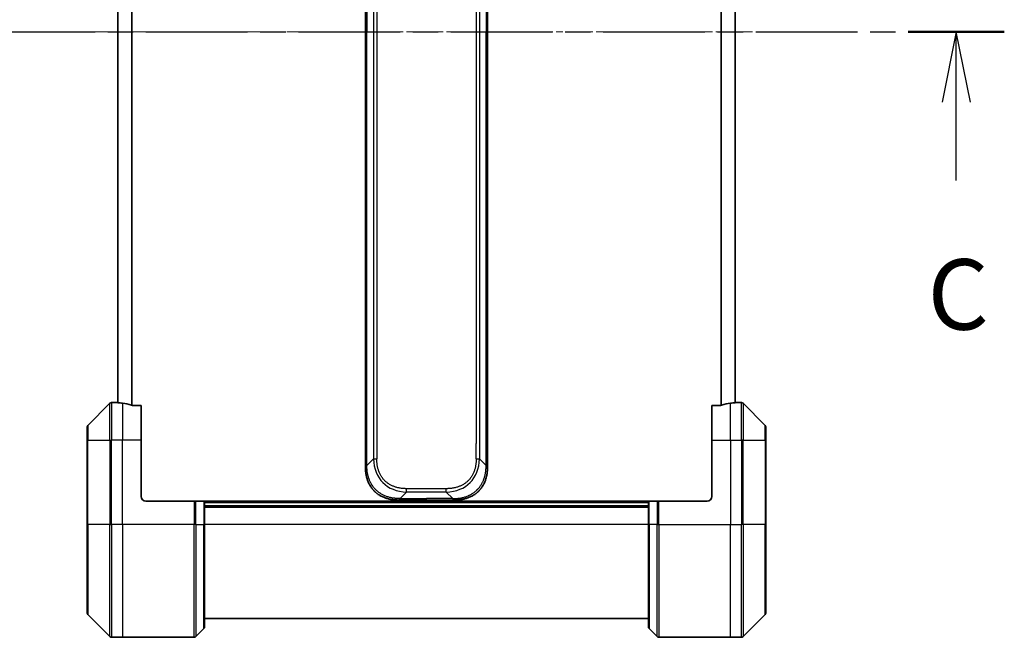
# Model space of a CAD drawing. Units: millimetres. Extents: x 0 to 10617, y 0 to 1686.
# Drawn here: x 2600 to 2810, y 1269 to 1401 of the extents above; entities that cross this region are included whole.
import ezdxf

# ---------------------------------------------------------------- set-up
doc = ezdxf.new("R2010")
doc.units = ezdxf.units.MM
doc.linetypes.add('CHAIN', pattern=[0.3543, 0.2362, -0.0295, 0.0591, -0.0295])
for name, color, linetype, lineweight in [('Centerline (ISO)', 131, 'Continuous', 18), ('Section Line (ISO)', 7, 'CHAIN', 25), ('Visible (ISO)', 7, 'Continuous', 35), ('Visible Narrow (ISO)', 7, 'Continuous', 25)]:
    doc.layers.add(name, color=color, linetype=linetype, lineweight=lineweight)
doc.styles.add('Note Text (TK)', font='MS PGothic.ttf')

# ---------------------------------------------------------------- blocks, each defined once
blk = doc.blocks.new('2dTransSection62')
at = {"layer": 'Section Line (ISO)', "linetype": 'CHAIN', "ltscale": 15.268827}
blk.add_line((146.608, 241.037), (187.886, 241.037), dxfattribs=at)
at = {"layer": 'Section Line (ISO)', "linetype": 'Continuous', "lineweight": 50}
blk.add_line((184.476, 241.037), (187.886, 241.037), dxfattribs=at)
at = {"layer": 'Section Line (ISO)', "linetype": 'Continuous'}
for p, q in [((186.181, 241.037), (185.681, 238.537)), ((186.181, 238.537), (186.181, 241.037)), ((186.681, 238.537), (186.181, 241.037)), ((186.181, 235.755), (186.181, 238.537))]:
    blk.add_line(p, q, dxfattribs=at)
at = {"layer": 'Section Line (ISO)', "insert": (185.163, 229.681), "char_height": 2.5, "attachment_point": 7, "style": 'Note Text (TK)'}
blk.add_mtext('C', dxfattribs=at)

msp = doc.modelspace()

# ---------------------------------------------------------------- linework, layer by layer
at = {"layer": 'Centerline (ISO)', "linetype": 'CHAIN', "ltscale": 23.990969}
msp.add_line((2606.0379, 1398.2236), (2767.5379, 1398.2236), dxfattribs=at)
at = {"layer": 'Visible (ISO)'}
for p, q in [((2673.7879, 1479.5792), (2673.7879, 1398.2236)), ((2699.7879, 1479.5792), (2699.7879, 1398.2236)), ((2621.0379, 1477.2316), (2621.0379, 1319.2155)), ((2752.5379, 1319.2155), (2752.5379, 1477.2316)), ((2673.7879, 1316.868), (2673.7879, 1398.2236)), ((2699.7879, 1316.868), (2699.7879, 1398.2236)), ((2619.3915, 1319.0771), (2614.6844, 1314.37)), ((2621.0379, 1319.2236), (2619.7451, 1319.2236)), ((2752.5379, 1319.2236), (2753.8308, 1319.2236)), ((2758.8915, 1314.37), (2754.1844, 1319.0771)), ((2626.0379, 1318.6398), (2624.1466, 1318.6398)), ((2626.0379, 1318.6398), (2626.0379, 1311.2236)), ((2673.7879, 1310.5014), (2673.7879, 1316.868)), ((2673.7879, 1316.868), (2674.0808, 1316.868)), ((2699.7879, 1316.868), (2699.4951, 1316.868)), ((2699.7879, 1310.5014), (2699.7879, 1316.868)), ((2749.4293, 1318.6398), (2747.5379, 1318.6398)), ((2747.5379, 1311.2236), (2747.5379, 1318.6398)), ((2614.5379, 1311.2236), (2614.5379, 1314.0165)), ((2759.0379, 1314.0165), (2759.0379, 1311.2236)), ((2614.5379, 1311.2236), (2614.5379, 1293.2236)), ((2626.0379, 1299.2236), (2626.0379, 1311.2236)), ((2673.7879, 1305.5446), (2673.7879, 1310.5014)), ((2699.7879, 1305.5446), (2699.7879, 1310.5014)), ((2747.5379, 1311.2236), (2747.5379, 1299.2236)), ((2759.0379, 1293.2236), (2759.0379, 1311.2236)), ((2627.0379, 1298.2236), (2637.3308, 1298.2236)), ((2637.3308, 1298.2236), (2637.6844, 1298.2236)), ((2639.3915, 1298.2236), (2637.6844, 1298.2236)), ((2639.3915, 1298.2236), (2639.5379, 1298.2236)), ((2734.0379, 1298.2236), (2639.5379, 1298.2236)), ((2639.5379, 1293.2236), (2639.5379, 1298.2236)), ((2680.859, 1298.4736), (2686.7879, 1298.4736)), ((2692.7169, 1298.4736), (2686.7879, 1298.4736)), ((2734.0379, 1298.2236), (2734.1844, 1298.2236)), ((2734.0379, 1298.2236), (2734.0379, 1293.2236)), ((2735.8915, 1298.2236), (2734.1844, 1298.2236)), ((2735.8915, 1298.2236), (2736.2451, 1298.2236)), ((2746.5379, 1298.2236), (2736.2451, 1298.2236)), ((2734.0379, 1297.2236), (2639.5379, 1297.2236)), ((2614.5379, 1274.4307), (2614.5379, 1293.2236)), ((2639.5379, 1293.2236), (2639.5379, 1271.4307)), ((2734.0379, 1271.4307), (2734.0379, 1293.2236)), ((2759.0379, 1293.2236), (2759.0379, 1274.4307)), ((2614.6844, 1274.0771), (2619.3915, 1269.37)), ((2639.5379, 1273.2236), (2734.0379, 1273.2236)), ((2754.1844, 1269.37), (2758.8915, 1274.0771)), ((2637.6844, 1269.37), (2639.3915, 1271.0771)), ((2735.8915, 1269.37), (2734.1844, 1271.0771)), ((2622.0379, 1269.2236), (2619.7451, 1269.2236)), ((2637.3308, 1269.2236), (2622.0379, 1269.2236)), ((2736.2451, 1269.2236), (2751.5379, 1269.2236)), ((2751.5379, 1269.2236), (2753.8308, 1269.2236))]:
    msp.add_line(p, q, dxfattribs=at)
for centre, radius, start, end in [((2619.7451, 1318.7236), 0.5, 90, 135), ((2753.8308, 1318.7236), 0.5, 45, 90), ((2615.0379, 1314.0165), 0.5, 135, 180), ((2758.5379, 1314.0165), 0.5, 0, 45), ((2627.0379, 1299.2236), 1, 180, 270), ((2746.5379, 1299.2236), 1, 270, 0), ((2615.0379, 1274.4307), 0.5, 180, 225), ((2758.5379, 1274.4307), 0.5, 315, 0), ((2639.0379, 1271.4307), 0.5, 315, 0), ((2734.5379, 1271.4307), 0.5, 180, 225), ((2619.7451, 1269.7236), 0.5, 225, 270), ((2637.3308, 1269.7236), 0.5, 270, 315), ((2736.2451, 1269.7236), 0.5, 225, 270), ((2753.8308, 1269.7236), 0.5, 270, 315)]:
    msp.add_arc(centre, radius, start, end, dxfattribs=at)
for centre, major_axis, start_param, end_param in [((2620.4379, 1311.2236), (9.6, 0), 1.40334825, 1.49698509), ((2620.4379, 1311.2236), (9.6, 0), 1.19575789, 1.40334825), ((2753.1379, 1311.2236), (-9.6, 0), 4.87983706, 5.08742742), ((2753.1379, 1311.2236), (-9.6, 0), 4.78620022, 4.87983706)]:
    msp.add_ellipse(centre, major_axis=major_axis, ratio=0.83333333, start_param=start_param, end_param=end_param, dxfattribs=at)
for points, knots in [([(2621.0379, 1319.2155), (2621.0379, 1319.2138), (2621.0455, 1319.2117), (2621.0761, 1319.2073), (2621.0992, 1319.205), (2621.1322, 1319.2027), (2621.1389, 1319.2022), (2621.1459, 1319.2018)], [0.1356732242, 0.1356732242, 0.1356732242, 0.1356732242, 0.1469944231, 0.1469944231, 0.158315622, 0.158315622, 0.1609890322, 0.1609890322, 0.1609890322, 0.1609890322]), ([(2623.9545, 1318.6675), (2623.9773, 1318.6601), (2624.0039, 1318.6535), (2624.0691, 1318.6428), (2624.109, 1318.6398), (2624.1466, 1318.6398)], [-0.0201836507, -0.0201836507, -0.0201836507, -0.0201836507, -0.0112759257, -0.0112759257, 0, 0, 0, 0]), ([(2749.4293, 1318.6398), (2749.4676, 1318.6398), (2749.5082, 1318.6429), (2749.5731, 1318.6538), (2749.5991, 1318.6602), (2749.6214, 1318.6675)], [0.093260715, 0.093260715, 0.093260715, 0.093260715, 0.1047444472, 0.1047444472, 0.1134564756, 0.1134564756, 0.1134564756, 0.1134564756]), ([(2752.43, 1319.2018), (2752.437, 1319.2022), (2752.4437, 1319.2027), (2752.4767, 1319.205), (2752.4998, 1319.2073), (2752.5304, 1319.2117), (2752.5379, 1319.2138), (2752.5379, 1319.2155)], [0.1103900742, 0.1103900742, 0.1103900742, 0.1103900742, 0.1130634845, 0.1130634845, 0.1243846834, 0.1243846834, 0.1357058823, 0.1357058823, 0.1357058823, 0.1357058823]), ([(2673.7879, 1305.5446), (2673.7879, 1305.5444), (2673.7882, 1305.5452), (2673.7895, 1305.5491), (2673.7905, 1305.552), (2673.7931, 1305.5596), (2673.7947, 1305.5643), (2673.7988, 1305.5752), (2673.8012, 1305.5814), (2673.8095, 1305.6018), (2673.8165, 1305.6178), (2673.834, 1305.6524), (2673.8443, 1305.6709), (2673.8684, 1305.708), (2673.8821, 1305.7266), (2673.913, 1305.7614), (2673.9301, 1305.7777), (2673.9582, 1305.7984), (2673.968, 1305.8048), (2673.9884, 1305.816), (2673.999, 1305.8209), (2674.0211, 1305.829), (2674.0325, 1305.8321), (2674.0562, 1305.8364), (2674.0685, 1305.8375), (2674.0808, 1305.8375)], [0, 0, 0, 0, 0.06389862, 0.06389862, 0.12721911, 0.12721911, 0.19005817, 0.19005817, 0.25250562, 0.25250562, 0.37650585, 0.37650585, 0.49991093, 0.49991093, 0.62332646, 0.62332646, 0.74735854, 0.74735854, 0.80983041, 0.80983041, 0.87269995, 0.87269995, 0.93605741, 0.93605741, 1, 1, 1, 1]), ([(2680.859, 1298.4736), (2680.8363, 1298.4736), (2680.8124, 1298.4736), (2680.7662, 1298.4739), (2680.7439, 1298.4742), (2680.6776, 1298.475), (2680.6336, 1298.4759), (2680.5824, 1298.4772), (2680.5757, 1298.4774), (2680.5294, 1298.4787), (2680.4903, 1298.48), (2680.4262, 1298.4826), (2680.4014, 1298.4836), (2680.3497, 1298.4861), (2680.3228, 1298.4874), (2680.283, 1298.4896), (2680.2701, 1298.4904), (2680.2411, 1298.4921), (2680.2242, 1298.4931), (2680.177, 1298.4962), (2680.1475, 1298.4982), (2680.1061, 1298.5013), (2680.0945, 1298.5022), (2680.0344, 1298.5068), (2679.9861, 1298.511), (2679.9279, 1298.5164), (2679.9181, 1298.5173), (2679.7982, 1298.5289), (2679.6883, 1298.5415), (2679.5723, 1298.557), (2679.566, 1298.5578), (2679.4465, 1298.5741), (2679.3335, 1298.5917), (2679.1021, 1298.6326), (2678.9837, 1298.6562), (2678.7478, 1298.7089), (2678.6302, 1298.738), (2678.4032, 1298.7999), (2678.2937, 1298.8325), (2678.1785, 1298.8697), (2678.172, 1298.8718), (2678.0503, 1298.9116), (2677.9361, 1298.9521), (2677.7215, 1299.0347), (2677.6209, 1299.0762), (2677.5098, 1299.1252), (2677.4982, 1299.1304), (2677.3756, 1299.1854), (2677.2659, 1299.2383), (2677.0661, 1299.3418), (2676.9753, 1299.3917), (2676.8701, 1299.453), (2676.8543, 1299.4623), (2676.7337, 1299.534), (2676.6308, 1299.5995), (2676.4485, 1299.7234), (2676.3684, 1299.7808), (2676.271, 1299.8544), (2676.2522, 1299.8687), (2676.137, 1299.9579), (2676.0427, 1300.0358), (2675.9051, 1300.1569), (2675.8599, 1300.198), (2675.8041, 1300.2502), (2675.793, 1300.2607), (2675.7696, 1300.2831), (2675.7572, 1300.295), (2675.7407, 1300.3109), (2675.7311, 1300.3203), (2675.7161, 1300.3351), (2675.6998, 1300.3512), (2675.6889, 1300.362), (2675.6727, 1300.3782), (2675.6512, 1300.3998), (2675.6299, 1300.4217), (2675.598, 1300.4546), (2675.5769, 1300.4767), (2675.5142, 1300.5435), (2675.4731, 1300.5887), (2675.3695, 1300.7063), (2675.3081, 1300.7796), (2675.2319, 1300.8751), (2675.2155, 1300.896), (2675.1244, 1301.0135), (2675.0526, 1301.1124), (2674.929, 1301.2941), (2674.876, 1301.3763), (2674.8123, 1301.4804), (2674.7998, 1301.5011), (2674.7251, 1301.6266), (2674.6658, 1301.7332), (2674.564, 1301.9296), (2674.5203, 1302.019), (2674.4693, 1302.1295), (2674.4601, 1302.1497), (2674.4012, 1302.2808), (2674.3546, 1302.393), (2674.2747, 1302.6003), (2674.2406, 1302.6951), (2674.2019, 1302.81), (2674.1954, 1302.8296), (2674.1198, 1303.0608), (2674.0605, 1303.2755), (2674.006, 1303.5113), (2674.0016, 1303.5303), (2673.971, 1303.6673), (2673.9474, 1303.7857), (2673.9086, 1304.0049), (2673.8926, 1304.1055), (2673.8759, 1304.2249), (2673.8733, 1304.2436), (2673.8573, 1304.3632), (2673.8455, 1304.4644), (2673.8336, 1304.5843), (2673.8318, 1304.6029), (2673.8272, 1304.6514), (2673.8246, 1304.6814), (2673.8211, 1304.7228), (2673.8202, 1304.7343), (2673.8178, 1304.7645), (2673.8163, 1304.7829), (2673.8139, 1304.8163), (2673.8128, 1304.8313), (2673.8107, 1304.8612), (2673.8097, 1304.8762), (2673.808, 1304.9022), (2673.8073, 1304.9133), (2673.8064, 1304.9278), (2673.8062, 1304.9311), (2673.8052, 1304.9479), (2673.8044, 1304.9614), (2673.8022, 1305.0015), (2673.8008, 1305.0281), (2673.7984, 1305.0787), (2673.7973, 1305.1028), (2673.7948, 1305.1653), (2673.7934, 1305.2037), (2673.7921, 1305.2505), (2673.7919, 1305.2586), (2673.7904, 1305.3125), (2673.7895, 1305.3578), (2673.7886, 1305.426), (2673.7884, 1305.4487), (2673.788, 1305.4962), (2673.7879, 1305.521), (2673.7879, 1305.5446)], [0, 0, 0, 0, 0.00603093, 0.00603093, 0.01200082, 0.01200082, 0.02386453, 0.02386453, 0.0256517, 0.0256517, 0.03613138, 0.03613138, 0.04274016, 0.04274016, 0.04983235, 0.04983235, 0.05322303, 0.05322303, 0.05754644, 0.05754644, 0.0655788, 0.0655788, 0.06869046, 0.06869046, 0.08156439, 0.08156439, 0.08417983, 0.08417983, 0.11351507, 0.11351507, 0.11519956, 0.11519956, 0.14549648, 0.14549648, 0.17747096, 0.17747096, 0.20949575, 0.20949575, 0.23975641, 0.23975641, 0.24155998, 0.24155998, 0.27369023, 0.27369023, 0.30250814, 0.30250814, 0.30588615, 0.30588615, 0.33812709, 0.33812709, 0.36554526, 0.36554526, 0.3704056, 0.3704056, 0.40272297, 0.40272297, 0.4288146, 0.4288146, 0.43507034, 0.43507034, 0.46743781, 0.46743781, 0.48363607, 0.48363607, 0.48768525, 0.48768525, 0.49222443, 0.49222443, 0.49375923, 0.49578394, 0.49780875, 0.4998336, 0.4998336, 0.50387997, 0.50792604, 0.50792604, 0.51601838, 0.51601838, 0.53220268, 0.53220268, 0.55753216, 0.55753216, 0.56457512, 0.56457512, 0.59692782, 0.59692782, 0.62282899, 0.62282899, 0.6292513, 0.6292513, 0.66153724, 0.66153724, 0.68789286, 0.68789286, 0.69378262, 0.69378262, 0.72598258, 0.72598258, 0.75266521, 0.75266521, 0.75813556, 0.75813556, 0.81713068, 0.81713068, 0.82230116, 0.82230116, 0.85432155, 0.85432155, 0.88131133, 0.88131133, 0.88631061, 0.88631061, 0.91331134, 0.91331134, 0.91826749, 0.91826749, 0.92625167, 0.92625167, 0.92928915, 0.92928915, 0.9342914, 0.9342914, 0.93829671, 0.93829671, 0.94218101, 0.94218101, 0.94512943, 0.94512943, 0.94602349, 0.94602349, 0.94957856, 0.94957856, 0.95661043, 0.95661043, 0.96301317, 0.96301317, 0.97327411, 0.97327411, 0.97543021, 0.97543021, 0.98763403, 0.98763403, 0.99371993, 0.99371993, 1, 1, 1, 1]), ([(2692.7169, 1298.4736), (2692.7396, 1298.4736), (2692.7635, 1298.4736), (2692.8097, 1298.4739), (2692.832, 1298.4742), (2692.8983, 1298.475), (2692.9423, 1298.4759), (2692.9935, 1298.4772), (2693.0002, 1298.4774), (2693.0465, 1298.4787), (2693.0856, 1298.48), (2693.1497, 1298.4826), (2693.1745, 1298.4836), (2693.2262, 1298.4861), (2693.2531, 1298.4874), (2693.2929, 1298.4896), (2693.3057, 1298.4904), (2693.3348, 1298.4921), (2693.3516, 1298.4931), (2693.3988, 1298.4962), (2693.4284, 1298.4982), (2693.4698, 1298.5013), (2693.4814, 1298.5022), (2693.5415, 1298.5068), (2693.5898, 1298.511), (2693.648, 1298.5164), (2693.6578, 1298.5173), (2693.7777, 1298.5289), (2693.8876, 1298.5415), (2694.0036, 1298.557), (2694.0099, 1298.5578), (2694.1294, 1298.5741), (2694.2424, 1298.5917), (2694.4738, 1298.6326), (2694.5922, 1298.6562), (2694.8281, 1298.7089), (2694.9457, 1298.738), (2695.1727, 1298.7999), (2695.2822, 1298.8325), (2695.3974, 1298.8697), (2695.4038, 1298.8718), (2695.5256, 1298.9116), (2695.6398, 1298.9521), (2695.8544, 1299.0347), (2695.955, 1299.0762), (2696.0661, 1299.1252), (2696.0777, 1299.1304), (2696.2003, 1299.1854), (2696.31, 1299.2383), (2696.5098, 1299.3418), (2696.6006, 1299.3917), (2696.7058, 1299.453), (2696.7216, 1299.4623), (2696.8422, 1299.534), (2696.9451, 1299.5995), (2697.1274, 1299.7234), (2697.2075, 1299.7808), (2697.3049, 1299.8544), (2697.3237, 1299.8687), (2697.4389, 1299.9579), (2697.5332, 1300.0358), (2697.6708, 1300.1569), (2697.716, 1300.198), (2697.7718, 1300.2502), (2697.7829, 1300.2607), (2697.8063, 1300.2831), (2697.8187, 1300.295), (2697.8351, 1300.3109), (2697.8448, 1300.3203), (2697.8598, 1300.3351), (2697.8761, 1300.3512), (2697.887, 1300.362), (2697.9032, 1300.3782), (2697.9247, 1300.3998), (2697.946, 1300.4217), (2697.9779, 1300.4546), (2697.999, 1300.4767), (2698.0617, 1300.5435), (2698.1028, 1300.5887), (2698.2064, 1300.7063), (2698.2678, 1300.7796), (2698.344, 1300.8751), (2698.3604, 1300.896), (2698.4515, 1301.0135), (2698.5233, 1301.1124), (2698.6469, 1301.2941), (2698.6999, 1301.3763), (2698.7636, 1301.4804), (2698.7761, 1301.5011), (2698.8508, 1301.6266), (2698.91, 1301.7332), (2699.0119, 1301.9296), (2699.0556, 1302.019), (2699.1066, 1302.1295), (2699.1158, 1302.1497), (2699.1746, 1302.2808), (2699.2213, 1302.393), (2699.3012, 1302.6003), (2699.3353, 1302.6951), (2699.374, 1302.81), (2699.3805, 1302.8296), (2699.4561, 1303.0608), (2699.5154, 1303.2755), (2699.5699, 1303.5113), (2699.5743, 1303.5303), (2699.6048, 1303.6673), (2699.6285, 1303.7857), (2699.6673, 1304.0049), (2699.6832, 1304.1055), (2699.7, 1304.2249), (2699.7026, 1304.2436), (2699.7186, 1304.3632), (2699.7304, 1304.4644), (2699.7423, 1304.5843), (2699.7441, 1304.6029), (2699.7487, 1304.6514), (2699.7513, 1304.6814), (2699.7548, 1304.7228), (2699.7557, 1304.7343), (2699.7581, 1304.7645), (2699.7596, 1304.7829), (2699.762, 1304.8163), (2699.7631, 1304.8313), (2699.7652, 1304.8612), (2699.7662, 1304.8762), (2699.7679, 1304.9022), (2699.7686, 1304.9133), (2699.7695, 1304.9278), (2699.7697, 1304.9311), (2699.7707, 1304.9479), (2699.7715, 1304.9614), (2699.7737, 1305.0015), (2699.7751, 1305.0281), (2699.7775, 1305.0787), (2699.7786, 1305.1028), (2699.7811, 1305.1653), (2699.7825, 1305.2037), (2699.7838, 1305.2505), (2699.784, 1305.2586), (2699.7855, 1305.3125), (2699.7864, 1305.3578), (2699.7873, 1305.426), (2699.7875, 1305.4487), (2699.7879, 1305.4962), (2699.7879, 1305.521), (2699.7879, 1305.5446)], [0, 0, 0, 0, 0.00603093, 0.00603093, 0.01200082, 0.01200082, 0.02386453, 0.02386453, 0.0256517, 0.0256517, 0.03613138, 0.03613138, 0.04274016, 0.04274016, 0.04983235, 0.04983235, 0.05322303, 0.05322303, 0.05754644, 0.05754644, 0.0655788, 0.0655788, 0.06869046, 0.06869046, 0.08156439, 0.08156439, 0.08417983, 0.08417983, 0.11351507, 0.11351507, 0.11519956, 0.11519956, 0.14549648, 0.14549648, 0.17747096, 0.17747096, 0.20949575, 0.20949575, 0.23975641, 0.23975641, 0.24155998, 0.24155998, 0.27369023, 0.27369023, 0.30250814, 0.30250814, 0.30588615, 0.30588615, 0.33812709, 0.33812709, 0.36554526, 0.36554526, 0.3704056, 0.3704056, 0.40272297, 0.40272297, 0.4288146, 0.4288146, 0.43507034, 0.43507034, 0.46743781, 0.46743781, 0.48363607, 0.48363607, 0.48768525, 0.48768525, 0.49222443, 0.49222443, 0.49375923, 0.49578394, 0.49780875, 0.4998336, 0.4998336, 0.50387997, 0.50792604, 0.50792604, 0.51601838, 0.51601838, 0.53220268, 0.53220268, 0.55753216, 0.55753216, 0.56457512, 0.56457512, 0.59692782, 0.59692782, 0.62282899, 0.62282899, 0.6292513, 0.6292513, 0.66153724, 0.66153724, 0.68789286, 0.68789286, 0.69378262, 0.69378262, 0.72598258, 0.72598258, 0.75266521, 0.75266521, 0.75813556, 0.75813556, 0.81713068, 0.81713068, 0.82230116, 0.82230116, 0.85432155, 0.85432155, 0.88131133, 0.88131133, 0.88631061, 0.88631061, 0.91331134, 0.91331134, 0.91826749, 0.91826749, 0.92625167, 0.92625167, 0.92928915, 0.92928915, 0.9342914, 0.9342914, 0.93829671, 0.93829671, 0.94218101, 0.94218101, 0.94512943, 0.94512943, 0.94602349, 0.94602349, 0.94957856, 0.94957856, 0.95661043, 0.95661043, 0.96301317, 0.96301317, 0.97327411, 0.97327411, 0.97543021, 0.97543021, 0.98763403, 0.98763403, 0.99371993, 0.99371993, 1, 1, 1, 1]), ([(2699.7879, 1305.5446), (2699.7879, 1305.5444), (2699.7876, 1305.5452), (2699.7864, 1305.5491), (2699.7854, 1305.552), (2699.7828, 1305.5596), (2699.7812, 1305.5643), (2699.7771, 1305.5752), (2699.7747, 1305.5814), (2699.7664, 1305.6018), (2699.7594, 1305.6178), (2699.7419, 1305.6524), (2699.7316, 1305.6709), (2699.7075, 1305.708), (2699.6938, 1305.7266), (2699.6629, 1305.7614), (2699.6458, 1305.7777), (2699.6177, 1305.7984), (2699.6079, 1305.8048), (2699.5875, 1305.816), (2699.5768, 1305.8209), (2699.5548, 1305.829), (2699.5434, 1305.8321), (2699.5197, 1305.8364), (2699.5074, 1305.8375), (2699.4951, 1305.8375)], [0, 0, 0, 0, 0.06389862, 0.06389862, 0.12721911, 0.12721911, 0.19005817, 0.19005817, 0.25250562, 0.25250562, 0.37650585, 0.37650585, 0.49991093, 0.49991093, 0.62332646, 0.62332646, 0.74735854, 0.74735854, 0.80983041, 0.80983041, 0.87269995, 0.87269995, 0.93605741, 0.93605741, 1, 1, 1, 1]), ([(2681.1519, 1298.7665), (2681.1519, 1298.7541), (2681.1508, 1298.7418), (2681.1487, 1298.7299), (2681.1466, 1298.7181), (2681.1435, 1298.7067), (2681.1395, 1298.6957), (2681.1355, 1298.6847), (2681.1307, 1298.6741), (2681.1251, 1298.6638), (2681.1196, 1298.6537), (2681.1133, 1298.6439), (2681.1064, 1298.6345), (2681.0928, 1298.6158), (2681.0768, 1298.5987), (2681.0595, 1298.5832), (2681.0423, 1298.5678), (2681.0239, 1298.5541), (2681.0055, 1298.5421), (2680.9871, 1298.53), (2680.9686, 1298.5197), (2680.9515, 1298.511), (2680.9342, 1298.5022), (2680.9181, 1298.4952), (2680.9045, 1298.4896), (2680.8976, 1298.4868), (2680.8913, 1298.4844), (2680.8858, 1298.4824), (2680.8802, 1298.4804), (2680.8754, 1298.4787), (2680.8714, 1298.4774), (2680.8675, 1298.4761), (2680.8644, 1298.4751), (2680.8623, 1298.4745), (2680.8601, 1298.4739), (2680.859, 1298.4736), (2680.859, 1298.4736)], [0, 0, 0, 0, 0.06393414, 0.06393414, 0.06393414, 0.12727971, 0.12727971, 0.12727971, 0.19013505, 0.19013505, 0.19013505, 0.25259143, 0.25259143, 0.25259143, 0.37659236, 0.37659236, 0.37659236, 0.49998231, 0.49998231, 0.49998231, 0.62337432, 0.62337432, 0.62337432, 0.74738158, 0.74738158, 0.74738158, 0.8098428, 0.8098428, 0.8098428, 0.87270421, 0.87270421, 0.87270421, 0.93605712, 0.93605712, 0.93605712, 1, 1, 1, 1]), ([(2692.424, 1298.7665), (2692.424, 1298.7541), (2692.4251, 1298.7418), (2692.4272, 1298.7299), (2692.4293, 1298.7181), (2692.4324, 1298.7067), (2692.4364, 1298.6957), (2692.4404, 1298.6847), (2692.4452, 1298.6741), (2692.4508, 1298.6638), (2692.4563, 1298.6537), (2692.4626, 1298.6439), (2692.4694, 1298.6345), (2692.4831, 1298.6158), (2692.4991, 1298.5987), (2692.5164, 1298.5832), (2692.5336, 1298.5678), (2692.552, 1298.5541), (2692.5704, 1298.5421), (2692.5888, 1298.53), (2692.6073, 1298.5197), (2692.6244, 1298.511), (2692.6417, 1298.5022), (2692.6578, 1298.4952), (2692.6714, 1298.4896), (2692.6783, 1298.4868), (2692.6846, 1298.4844), (2692.6901, 1298.4824), (2692.6957, 1298.4804), (2692.7005, 1298.4787), (2692.7044, 1298.4774), (2692.7084, 1298.4761), (2692.7115, 1298.4751), (2692.7136, 1298.4745), (2692.7158, 1298.4739), (2692.7169, 1298.4736), (2692.7169, 1298.4736)], [0, 0, 0, 0, 0.06393414, 0.06393414, 0.06393414, 0.12727971, 0.12727971, 0.12727971, 0.19013505, 0.19013505, 0.19013505, 0.25259143, 0.25259143, 0.25259143, 0.37659236, 0.37659236, 0.37659236, 0.49998231, 0.49998231, 0.49998231, 0.62337432, 0.62337432, 0.62337432, 0.74738158, 0.74738158, 0.74738158, 0.8098428, 0.8098428, 0.8098428, 0.87270421, 0.87270421, 0.87270421, 0.93605712, 0.93605712, 0.93605712, 1, 1, 1, 1])]:
    msp.add_open_spline(points, degree=3, knots=knots, dxfattribs=at)
at = {"layer": 'Visible Narrow (ISO)'}
for p, q in [((2675.4951, 1489.1954), (2675.4951, 1307.2517)), ((2676.2022, 1489.1954), (2676.2022, 1307.2517)), ((2698.0808, 1489.1954), (2698.0808, 1307.2517)), ((2697.3737, 1485.9458), (2697.3737, 1310.5014)), ((2674.0808, 1479.5792), (2674.0808, 1398.2236)), ((2699.4951, 1479.5792), (2699.4951, 1398.2236)), ((2621.1459, 1319.2018), (2621.1459, 1477.2453)), ((2623.9545, 1477.7796), (2623.9545, 1318.6675)), ((2624.1466, 1318.6398), (2624.1466, 1477.8074)), ((2749.4293, 1477.8074), (2749.4293, 1318.6398)), ((2749.6214, 1318.6675), (2749.6214, 1477.7796)), ((2752.43, 1477.2453), (2752.43, 1319.2018)), ((2674.0808, 1398.2236), (2673.7879, 1398.2236)), ((2674.0808, 1316.868), (2674.0808, 1398.2236)), ((2699.4951, 1316.868), (2699.4951, 1398.2236)), ((2699.4951, 1398.2236), (2699.7879, 1398.2236)), ((2619.3915, 1311.2236), (2619.3915, 1319.0771)), ((2619.7451, 1319.2236), (2619.7451, 1311.2236)), ((2622.0379, 1319.1117), (2622.0379, 1311.2236)), ((2751.5379, 1311.2236), (2751.5379, 1319.1117)), ((2753.8308, 1311.2236), (2753.8308, 1319.2236)), ((2754.1844, 1319.0771), (2754.1844, 1311.2236)), ((2674.0808, 1310.5014), (2674.0808, 1316.868)), ((2699.4951, 1310.5014), (2699.4951, 1316.868)), ((2614.6844, 1314.37), (2614.6844, 1311.2236)), ((2758.8915, 1311.2236), (2758.8915, 1314.37)), ((2614.6844, 1311.2236), (2614.5379, 1311.2236)), ((2614.6844, 1293.2236), (2614.6844, 1311.2236)), ((2614.6844, 1311.2236), (2619.3915, 1311.2236)), ((2619.3915, 1311.2236), (2619.7451, 1311.2236)), ((2619.3915, 1311.2236), (2619.3915, 1293.2236)), ((2622.0379, 1311.2236), (2619.7451, 1311.2236)), ((2619.7451, 1293.2236), (2619.7451, 1311.2236)), ((2626.0379, 1311.2236), (2622.0379, 1311.2236)), ((2622.0379, 1293.2236), (2622.0379, 1311.2236)), ((2673.7879, 1310.5014), (2674.0808, 1310.5014)), ((2674.0808, 1305.8375), (2674.0808, 1310.5014)), ((2697.3737, 1307.2517), (2697.3737, 1310.5014)), ((2699.4951, 1305.8375), (2699.4951, 1310.5014)), ((2699.7879, 1310.5014), (2699.4951, 1310.5014)), ((2747.5379, 1311.2236), (2751.5379, 1311.2236)), ((2751.5379, 1311.2236), (2751.5379, 1293.2236)), ((2751.5379, 1311.2236), (2753.8308, 1311.2236)), ((2754.1844, 1311.2236), (2753.8308, 1311.2236)), ((2753.8308, 1311.2236), (2753.8308, 1293.2236)), ((2754.1844, 1293.2236), (2754.1844, 1311.2236)), ((2754.1844, 1311.2236), (2758.8915, 1311.2236)), ((2758.8915, 1311.2236), (2758.8915, 1293.2236)), ((2758.8915, 1311.2236), (2759.0379, 1311.2236)), ((2674.0808, 1305.8375), (2675.4951, 1307.2517)), ((2699.4951, 1305.8375), (2698.0808, 1307.2517)), ((2681.1519, 1298.7665), (2682.5661, 1300.1807)), ((2691.0098, 1300.8878), (2682.5661, 1300.8878)), ((2682.5661, 1300.1807), (2682.5661, 1300.8878)), ((2691.0098, 1300.1807), (2682.5661, 1300.1807)), ((2691.0098, 1300.1807), (2691.0098, 1300.8878)), ((2692.424, 1298.7665), (2691.0098, 1300.1807)), ((2637.3308, 1298.2236), (2637.3308, 1293.2236)), ((2637.6844, 1293.2236), (2637.6844, 1298.2236)), ((2639.3915, 1298.2236), (2639.3915, 1293.2236)), ((2639.5379, 1297.9236), (2734.0379, 1297.9236)), ((2681.1519, 1298.7665), (2686.7879, 1298.7665)), ((2686.7879, 1298.4736), (2686.7879, 1298.7665)), ((2692.424, 1298.7665), (2686.7879, 1298.7665)), ((2734.1844, 1293.2236), (2734.1844, 1298.2236)), ((2735.8915, 1298.2236), (2735.8915, 1293.2236)), ((2736.2451, 1293.2236), (2736.2451, 1298.2236)), ((2639.5379, 1296.9236), (2734.0379, 1296.9236)), ((2614.5379, 1293.2236), (2614.6844, 1293.2236)), ((2614.6844, 1293.2236), (2614.6844, 1274.0771)), ((2619.3915, 1293.2236), (2614.6844, 1293.2236)), ((2619.3915, 1293.2236), (2619.7451, 1293.2236)), ((2619.3915, 1269.37), (2619.3915, 1293.2236)), ((2622.0379, 1293.2236), (2619.7451, 1293.2236)), ((2619.7451, 1293.2236), (2619.7451, 1269.2236)), ((2637.3308, 1293.2236), (2622.0379, 1293.2236)), ((2622.0379, 1293.2236), (2622.0379, 1269.2236)), ((2637.3308, 1269.2236), (2637.3308, 1293.2236)), ((2637.6844, 1293.2236), (2637.3308, 1293.2236)), ((2637.6844, 1293.2236), (2637.6844, 1269.37)), ((2637.6844, 1293.2236), (2639.3915, 1293.2236)), ((2639.3915, 1293.2236), (2639.5379, 1293.2236)), ((2639.3915, 1271.0771), (2639.3915, 1293.2236)), ((2734.0379, 1293.2236), (2639.5379, 1293.2236)), ((2734.1844, 1293.2236), (2734.0379, 1293.2236)), ((2734.1844, 1293.2236), (2734.1844, 1271.0771)), ((2735.8915, 1293.2236), (2734.1844, 1293.2236)), ((2735.8915, 1293.2236), (2736.2451, 1293.2236)), ((2735.8915, 1269.37), (2735.8915, 1293.2236)), ((2736.2451, 1293.2236), (2751.5379, 1293.2236)), ((2736.2451, 1293.2236), (2736.2451, 1269.2236)), ((2751.5379, 1269.2236), (2751.5379, 1293.2236)), ((2751.5379, 1293.2236), (2753.8308, 1293.2236)), ((2753.8308, 1269.2236), (2753.8308, 1293.2236)), ((2754.1844, 1293.2236), (2753.8308, 1293.2236)), ((2754.1844, 1293.2236), (2754.1844, 1269.37)), ((2758.8915, 1293.2236), (2754.1844, 1293.2236)), ((2758.8915, 1293.2236), (2759.0379, 1293.2236)), ((2758.8915, 1274.0771), (2758.8915, 1293.2236))]:
    msp.add_line(p, q, dxfattribs=at)
for centre, major_axis, ratio, start_param, end_param in [((2688.9304, 1313.616), (11.4312, 11.4312), 0.61858116, 2.61800068, 3.66518463), ((2676.2022, 1307.2517), (-1, 0), 0.00001006, 0.78539769, 1.57079624), ((2684.6455, 1313.616), (11.4312, -11.4312), 0.61858116, 5.75959333, 6.80677728), ((2697.3737, 1307.2517), (-1, 0), 0.00001006, 1.57079641, 2.35619458)]:
    msp.add_ellipse(centre, major_axis=major_axis, ratio=ratio, start_param=start_param, end_param=end_param, dxfattribs=at)
for points, knots in [([(2682.5661, 1300.8878), (2682.5393, 1300.8878), (2682.5125, 1300.8879), (2682.4858, 1300.8881), (2682.459, 1300.8883), (2682.4322, 1300.8887), (2682.4054, 1300.8891), (2682.3518, 1300.8901), (2682.2983, 1300.8914), (2682.2447, 1300.8933), (2682.1913, 1300.8951), (2682.1379, 1300.8974), (2682.0845, 1300.9002), (2682.0312, 1300.903), (2681.9778, 1300.9063), (2681.9245, 1300.9101), (2681.8179, 1300.9177), (2681.7114, 1300.9272), (2681.6051, 1300.9388), (2681.4992, 1300.9504), (2681.3935, 1300.9641), (2681.2881, 1300.9799), (2681.1826, 1300.9958), (2681.0774, 1301.0138), (2680.9727, 1301.0341), (2680.8683, 1301.0543), (2680.7643, 1301.0768), (2680.6609, 1301.1016), (2680.5576, 1301.1265), (2680.4548, 1301.1536), (2680.3527, 1301.1832), (2680.2509, 1301.2127), (2680.1498, 1301.2447), (2680.0496, 1301.2791), (2679.9492, 1301.3136), (2679.8497, 1301.3505), (2679.7512, 1301.3901), (2679.6531, 1301.4295), (2679.556, 1301.4714), (2679.4602, 1301.5159), (2679.3642, 1301.5605), (2679.2694, 1301.6077), (2679.176, 1301.6575), (2679.0829, 1301.7071), (2678.9912, 1301.7593), (2678.901, 1301.8142), (2678.8108, 1301.8691), (2678.7221, 1301.9265), (2678.6352, 1301.9866), (2678.5485, 1302.0465), (2678.4636, 1302.109), (2678.3806, 1302.174), (2678.2976, 1302.239), (2678.2165, 1302.3065), (2678.1376, 1302.3764), (2678.0587, 1302.4463), (2677.9819, 1302.5185), (2677.9074, 1302.593), (2677.8329, 1302.6675), (2677.7606, 1302.7443), (2677.6908, 1302.8232), (2677.6209, 1302.9021), (2677.5534, 1302.9832), (2677.4884, 1303.0663), (2677.4234, 1303.1492), (2677.3609, 1303.2342), (2677.301, 1303.3209), (2677.2409, 1303.4077), (2677.1834, 1303.4964), (2677.1285, 1303.5867), (2677.0737, 1303.6768), (2677.0215, 1303.7685), (2676.9718, 1303.8616), (2676.922, 1303.955), (2676.8749, 1304.0499), (2676.8303, 1304.1459), (2676.7858, 1304.2417), (2676.7439, 1304.3387), (2676.7045, 1304.4368), (2676.6649, 1304.5353), (2676.6279, 1304.6348), (2676.5934, 1304.7353), (2676.559, 1304.8354), (2676.5271, 1304.9365), (2676.4976, 1305.0383), (2676.468, 1305.1404), (2676.4408, 1305.2432), (2676.416, 1305.3466), (2676.3912, 1305.45), (2676.3687, 1305.5539), (2676.3485, 1305.6583), (2676.3282, 1305.7631), (2676.3102, 1305.8682), (2676.2943, 1305.9737), (2676.2785, 1306.0791), (2676.2648, 1306.1848), (2676.2532, 1306.2907), (2676.2416, 1306.397), (2676.232, 1306.5035), (2676.2245, 1306.6101), (2676.2207, 1306.6634), (2676.2174, 1306.7168), (2676.2146, 1306.7702), (2676.2118, 1306.8235), (2676.2095, 1306.8769), (2676.2077, 1306.9304), (2676.2058, 1306.9839), (2676.2044, 1307.0375), (2676.2035, 1307.091), (2676.2031, 1307.1178), (2676.2027, 1307.1446), (2676.2025, 1307.1714), (2676.2023, 1307.1982), (2676.2022, 1307.2249), (2676.2022, 1307.2517)], [0, 0, 0, 0, 0.0078947, 0.0078947, 0.0078947, 0.01578834, 0.01578834, 0.01578834, 0.03157244, 0.03157244, 0.03157244, 0.04731554, 0.04731554, 0.04731554, 0.06305526, 0.06305526, 0.06305526, 0.09452927, 0.09452927, 0.09452927, 0.1258917, 0.1258917, 0.1258917, 0.15727795, 0.15727795, 0.15727795, 0.18857292, 0.18857292, 0.18857292, 0.21986274, 0.21986274, 0.21986274, 0.25106576, 0.25106576, 0.25106576, 0.28233974, 0.28233974, 0.28233974, 0.31347551, 0.31347551, 0.31347551, 0.34465597, 0.34465597, 0.34465597, 0.37574264, 0.37574264, 0.37574264, 0.40685276, 0.40685276, 0.40685276, 0.43790177, 0.43790177, 0.43790177, 0.46896154, 0.46896154, 0.46896154, 0.50000254, 0.50000254, 0.50000254, 0.53103867, 0.53103867, 0.53103867, 0.56210332, 0.56210332, 0.56210332, 0.59314745, 0.59314745, 0.59314745, 0.62426242, 0.62426242, 0.62426242, 0.65534424, 0.65534424, 0.65534424, 0.68652944, 0.68652944, 0.68652944, 0.71766048, 0.71766048, 0.71766048, 0.74893894, 0.74893894, 0.74893894, 0.78013748, 0.78013748, 0.78013748, 0.8114273, 0.8114273, 0.8114273, 0.84272227, 0.84272227, 0.84272227, 0.87411143, 0.87411143, 0.87411143, 0.90547095, 0.90547095, 0.90547095, 0.93694497, 0.93694497, 0.93694497, 0.95268473, 0.95268473, 0.95268473, 0.96842789, 0.96842789, 0.96842789, 0.98421182, 0.98421182, 0.98421182, 0.99210538, 0.99210538, 0.99210538, 1, 1, 1, 1]), ([(2697.3737, 1307.2517), (2697.3737, 1307.2249), (2697.3736, 1307.1982), (2697.3734, 1307.1714), (2697.3732, 1307.1446), (2697.3728, 1307.1178), (2697.3724, 1307.091), (2697.3715, 1307.0375), (2697.3701, 1306.9839), (2697.3682, 1306.9304), (2697.3664, 1306.8769), (2697.3641, 1306.8235), (2697.3613, 1306.7702), (2697.3585, 1306.7168), (2697.3552, 1306.6634), (2697.3514, 1306.6101), (2697.3439, 1306.5035), (2697.3343, 1306.397), (2697.3227, 1306.2907), (2697.3111, 1306.1848), (2697.2974, 1306.0791), (2697.2816, 1305.9737), (2697.2657, 1305.8682), (2697.2477, 1305.7631), (2697.2274, 1305.6583), (2697.2072, 1305.5539), (2697.1847, 1305.45), (2697.1599, 1305.3466), (2697.1351, 1305.2432), (2697.1079, 1305.1404), (2697.0783, 1305.0383), (2697.0488, 1304.9365), (2697.0169, 1304.8354), (2696.9825, 1304.7353), (2696.948, 1304.6348), (2696.911, 1304.5353), (2696.8714, 1304.4368), (2696.832, 1304.3387), (2696.7901, 1304.2417), (2696.7456, 1304.1459), (2696.701, 1304.0499), (2696.6539, 1303.955), (2696.6041, 1303.8616), (2696.5544, 1303.7685), (2696.5022, 1303.6768), (2696.4474, 1303.5867), (2696.3925, 1303.4964), (2696.335, 1303.4077), (2696.2749, 1303.3209), (2696.215, 1303.2342), (2696.1525, 1303.1492), (2696.0875, 1303.0663), (2696.0225, 1302.9832), (2695.955, 1302.9021), (2695.8851, 1302.8232), (2695.8153, 1302.7443), (2695.743, 1302.6675), (2695.6685, 1302.593), (2695.594, 1302.5185), (2695.5172, 1302.4463), (2695.4383, 1302.3764), (2695.3594, 1302.3065), (2695.2783, 1302.239), (2695.1953, 1302.174), (2695.1123, 1302.109), (2695.0274, 1302.0465), (2694.9407, 1301.9866), (2694.8538, 1301.9265), (2694.7651, 1301.8691), (2694.6749, 1301.8142), (2694.5847, 1301.7593), (2694.493, 1301.7071), (2694.3999, 1301.6575), (2694.3065, 1301.6077), (2694.2117, 1301.5605), (2694.1157, 1301.5159), (2694.0198, 1301.4714), (2693.9228, 1301.4295), (2693.8247, 1301.3901), (2693.7262, 1301.3505), (2693.6267, 1301.3136), (2693.5263, 1301.2791), (2693.4261, 1301.2447), (2693.325, 1301.2127), (2693.2232, 1301.1832), (2693.1211, 1301.1536), (2693.0183, 1301.1265), (2692.915, 1301.1016), (2692.8116, 1301.0768), (2692.7076, 1301.0543), (2692.6032, 1301.0341), (2692.4985, 1301.0138), (2692.3933, 1300.9958), (2692.2878, 1300.9799), (2692.1824, 1300.9641), (2692.0767, 1300.9504), (2691.9708, 1300.9388), (2691.8645, 1300.9272), (2691.758, 1300.9177), (2691.6514, 1300.9101), (2691.5981, 1300.9063), (2691.5447, 1300.903), (2691.4913, 1300.9002), (2691.438, 1300.8974), (2691.3846, 1300.8951), (2691.3312, 1300.8933), (2691.2776, 1300.8914), (2691.224, 1300.8901), (2691.1705, 1300.8891), (2691.1437, 1300.8887), (2691.1169, 1300.8883), (2691.0901, 1300.8881), (2691.0633, 1300.8879), (2691.0366, 1300.8878), (2691.0098, 1300.8878)], [0, 0, 0, 0, 0.00789462, 0.00789462, 0.00789462, 0.01578818, 0.01578818, 0.01578818, 0.03157211, 0.03157211, 0.03157211, 0.04731527, 0.04731527, 0.04731527, 0.06305504, 0.06305504, 0.06305504, 0.09452905, 0.09452905, 0.09452905, 0.12588857, 0.12588857, 0.12588857, 0.15727773, 0.15727773, 0.15727773, 0.18857271, 0.18857271, 0.18857271, 0.21986253, 0.21986253, 0.21986253, 0.25106106, 0.25106106, 0.25106106, 0.28233954, 0.28233954, 0.28233954, 0.31347056, 0.31347056, 0.31347056, 0.34465578, 0.34465578, 0.34465578, 0.37573758, 0.37573758, 0.37573758, 0.40685256, 0.40685256, 0.40685256, 0.43789668, 0.43789668, 0.43789668, 0.46896135, 0.46896135, 0.46896135, 0.49999746, 0.49999746, 0.49999746, 0.53103848, 0.53103848, 0.53103848, 0.56209823, 0.56209823, 0.56209823, 0.59314727, 0.59314727, 0.59314727, 0.62425736, 0.62425736, 0.62425736, 0.65534405, 0.65534405, 0.65534405, 0.68652449, 0.68652449, 0.68652449, 0.71766029, 0.71766029, 0.71766029, 0.74893424, 0.74893424, 0.74893424, 0.7801373, 0.7801373, 0.7801373, 0.81142712, 0.81142712, 0.81142712, 0.84272209, 0.84272209, 0.84272209, 0.8741083, 0.8741083, 0.8741083, 0.90547077, 0.90547077, 0.90547077, 0.93694479, 0.93694479, 0.93694479, 0.95268449, 0.95268449, 0.95268449, 0.96842759, 0.96842759, 0.96842759, 0.98421167, 0.98421167, 0.98421167, 0.9921053, 0.9921053, 0.9921053, 1, 1, 1, 1]), ([(2681.1519, 1298.7665), (2681.1161, 1298.7677), (2681.0803, 1298.7689), (2681.0078, 1298.7716), (2680.9711, 1298.773), (2680.8602, 1298.7774), (2680.7861, 1298.7806), (2680.7009, 1298.7849), (2680.6898, 1298.7855), (2680.6175, 1298.7892), (2680.5563, 1298.7927), (2680.4805, 1298.7976), (2680.4658, 1298.7986), (2680.4315, 1298.8009), (2680.412, 1298.8023), (2680.3602, 1298.8062), (2680.328, 1298.8087), (2680.2823, 1298.8127), (2680.2688, 1298.8139), (2680.2392, 1298.8166), (2680.2231, 1298.8182), (2680.195, 1298.821), (2680.1829, 1298.8222), (2680.154, 1298.8252), (2680.1371, 1298.827), (2680.1091, 1298.8301), (2680.0979, 1298.8313), (2680.0402, 1298.8379), (2679.9937, 1298.8435), (2679.9378, 1298.8506), (2679.9283, 1298.8519), (2679.8134, 1298.867), (2679.7081, 1298.8828), (2679.5971, 1298.9015), (2679.5911, 1298.9025), (2679.4771, 1298.922), (2679.3694, 1298.9425), (2679.1494, 1298.9889), (2679.0372, 1299.0151), (2678.8143, 1299.0724), (2678.7036, 1299.1034), (2678.4903, 1299.1686), (2678.3876, 1299.2025), (2678.2797, 1299.2408), (2678.2736, 1299.2429), (2678.1601, 1299.2836), (2678.0536, 1299.3247), (2677.8541, 1299.4075), (2677.7609, 1299.4487), (2677.6579, 1299.497), (2677.6472, 1299.5021), (2677.534, 1299.5561), (2677.4329, 1299.6075), (2677.2489, 1299.7076), (2677.1655, 1299.7555), (2677.0688, 1299.8141), (2677.0543, 1299.823), (2676.9439, 1299.8912), (2676.8496, 1299.9531), (2676.6827, 1300.0697), (2676.6095, 1300.1234), (2676.5203, 1300.1921), (2676.5031, 1300.2054), (2676.3978, 1300.2885), (2676.3116, 1300.3606), (2676.1856, 1300.4725), (2676.1441, 1300.5104), (2676.093, 1300.5586), (2676.0828, 1300.5683), (2676.0613, 1300.5888), (2676.05, 1300.5998), (2676.0349, 1300.6144), (2676.026, 1300.6231), (2676.0122, 1300.6366), (2675.9972, 1300.6514), (2675.9773, 1300.6712), (2675.9526, 1300.6961), (2675.933, 1300.7162), (2675.9037, 1300.7464), (2675.8843, 1300.7666), (2675.8265, 1300.8279), (2675.7886, 1300.8693), (2675.6929, 1300.977), (2675.636, 1301.0441), (2675.5653, 1301.1314), (2675.55, 1301.1505), (2675.4651, 1301.2581), (2675.398, 1301.3485), (2675.2817, 1301.5148), (2675.2316, 1301.59), (2675.1712, 1301.6853), (2675.1593, 1301.7044), (2675.0881, 1301.8197), (2675.0313, 1301.9175), (2674.9329, 1302.0983), (2674.8904, 1302.1806), (2674.8406, 1302.2826), (2674.8316, 1302.3013), (2674.7736, 1302.4227), (2674.7273, 1302.5267), (2674.6473, 1302.7193), (2674.6128, 1302.8075), (2674.5734, 1302.9147), (2674.5668, 1302.933), (2674.489, 1303.1498), (2674.4267, 1303.3515), (2674.368, 1303.5733), (2674.3633, 1303.5913), (2674.33, 1303.7209), (2674.3037, 1303.8332), (2674.2597, 1304.0415), (2674.2412, 1304.1373), (2674.2212, 1304.2512), (2674.2182, 1304.269), (2674.1988, 1304.3835), (2674.1842, 1304.4803), (2674.1687, 1304.5953), (2674.1664, 1304.6131), (2674.1603, 1304.6598), (2674.1568, 1304.6886), (2674.152, 1304.7285), (2674.1508, 1304.7394), (2674.1474, 1304.7683), (2674.1454, 1304.7862), (2674.1419, 1304.8186), (2674.1403, 1304.833), (2674.1373, 1304.8621), (2674.1358, 1304.8768), (2674.1332, 1304.9033), (2674.1321, 1304.9151), (2674.1306, 1304.9306), (2674.1303, 1304.9344), (2674.1285, 1304.9537), (2674.1272, 1304.9692), (2674.123, 1305.0186), (2674.1204, 1305.0525), (2674.1168, 1305.1021), (2674.1157, 1305.118), (2674.1133, 1305.1518), (2674.1121, 1305.1699), (2674.1072, 1305.2469), (2674.1037, 1305.3059), (2674.1, 1305.3779), (2674.0993, 1305.3908), (2674.095, 1305.4768), (2674.0917, 1305.55), (2674.0873, 1305.6588), (2674.086, 1305.6946), (2674.0833, 1305.7661), (2674.0821, 1305.8018), (2674.0808, 1305.8375)], [0, 0, 0, 0, 0.00951843, 0.00951843, 0.01927017, 0.01927017, 0.03897756, 0.03897756, 0.04192115, 0.04192115, 0.05819961, 0.05819961, 0.06210716, 0.06210716, 0.0673145, 0.0673145, 0.07589045, 0.07589045, 0.07949473, 0.07949473, 0.08378297, 0.08378297, 0.08700508, 0.08700508, 0.09150359, 0.09150359, 0.09449125, 0.09449125, 0.10692923, 0.10692923, 0.1094537, 0.1094537, 0.13771659, 0.13771659, 0.13933656, 0.13933656, 0.168411, 0.168411, 0.19896324, 0.19896324, 0.22943128, 0.22943128, 0.2581017, 0.2581017, 0.2598073, 0.2598073, 0.29010163, 0.29010163, 0.31714072, 0.31714072, 0.32030271, 0.32030271, 0.35040524, 0.35040524, 0.375904, 0.375904, 0.38041489, 0.38041489, 0.4103459, 0.4103459, 0.43444291, 0.43444291, 0.44021323, 0.44021323, 0.47003429, 0.47003429, 0.48494369, 0.48494369, 0.48866986, 0.48866986, 0.49284669, 0.49284669, 0.49425893, 0.49612193, 0.49798503, 0.49984815, 0.50357136, 0.50729437, 0.50729437, 0.51474107, 0.51474107, 0.52963783, 0.52963783, 0.55297, 0.55297, 0.5594638, 0.5594638, 0.58933565, 0.58933565, 0.61331518, 0.61331518, 0.6192715, 0.6192715, 0.64928674, 0.64928674, 0.67388392, 0.67388392, 0.67939323, 0.67939323, 0.7095977, 0.7095977, 0.73473574, 0.73473574, 0.73990333, 0.73990333, 0.79588224, 0.79588224, 0.8008112, 0.8008112, 0.83141419, 0.83141419, 0.85731042, 0.85731042, 0.86211705, 0.86211705, 0.88812643, 0.88812643, 0.89290995, 0.89290995, 0.90062179, 0.90062179, 0.9035569, 0.9035569, 0.90833924, 0.90833924, 0.9122001, 0.9122001, 0.91610966, 0.91610966, 0.91926425, 0.91926425, 0.92025821, 0.92025821, 0.92440673, 0.92440673, 0.93342038, 0.93342038, 0.93763073, 0.93763073, 0.94243407, 0.94243407, 0.95812979, 0.95812979, 0.96156293, 0.96156293, 0.98100212, 0.98100212, 0.99050094, 0.99050094, 1, 1, 1, 1]), ([(2692.424, 1298.7665), (2692.4598, 1298.7677), (2692.4956, 1298.7689), (2692.5681, 1298.7716), (2692.6048, 1298.773), (2692.7156, 1298.7774), (2692.7898, 1298.7806), (2692.875, 1298.7849), (2692.8861, 1298.7855), (2692.9584, 1298.7892), (2693.0196, 1298.7927), (2693.0954, 1298.7976), (2693.1101, 1298.7986), (2693.1444, 1298.8009), (2693.1639, 1298.8023), (2693.2157, 1298.8062), (2693.2479, 1298.8087), (2693.2936, 1298.8127), (2693.3071, 1298.8139), (2693.3367, 1298.8166), (2693.3528, 1298.8182), (2693.3809, 1298.821), (2693.393, 1298.8222), (2693.4219, 1298.8252), (2693.4388, 1298.827), (2693.4668, 1298.8301), (2693.478, 1298.8313), (2693.5357, 1298.8379), (2693.5822, 1298.8435), (2693.6381, 1298.8506), (2693.6475, 1298.8519), (2693.7625, 1298.867), (2693.8678, 1298.8828), (2693.9788, 1298.9015), (2693.9848, 1298.9025), (2694.0988, 1298.922), (2694.2065, 1298.9425), (2694.4265, 1298.9889), (2694.5387, 1299.0151), (2694.7616, 1299.0724), (2694.8723, 1299.1034), (2695.0856, 1299.1686), (2695.1883, 1299.2025), (2695.2962, 1299.2408), (2695.3022, 1299.2429), (2695.4158, 1299.2836), (2695.5223, 1299.3247), (2695.7218, 1299.4075), (2695.815, 1299.4487), (2695.918, 1299.497), (2695.9287, 1299.5021), (2696.0419, 1299.5561), (2696.143, 1299.6075), (2696.327, 1299.7076), (2696.4104, 1299.7555), (2696.5071, 1299.8141), (2696.5216, 1299.823), (2696.632, 1299.8912), (2696.7263, 1299.9531), (2696.8932, 1300.0697), (2696.9664, 1300.1234), (2697.0556, 1300.1921), (2697.0727, 1300.2054), (2697.1781, 1300.2885), (2697.2643, 1300.3606), (2697.3903, 1300.4725), (2697.4318, 1300.5104), (2697.4829, 1300.5586), (2697.4931, 1300.5683), (2697.5146, 1300.5888), (2697.5259, 1300.5998), (2697.541, 1300.6144), (2697.5499, 1300.6231), (2697.5637, 1300.6366), (2697.5787, 1300.6514), (2697.5986, 1300.6712), (2697.6233, 1300.6961), (2697.6429, 1300.7162), (2697.6722, 1300.7464), (2697.6916, 1300.7666), (2697.7494, 1300.8279), (2697.7873, 1300.8693), (2697.883, 1300.977), (2697.9399, 1301.0441), (2698.0106, 1301.1314), (2698.0259, 1301.1505), (2698.1108, 1301.2581), (2698.1779, 1301.3485), (2698.2942, 1301.5148), (2698.3443, 1301.59), (2698.4047, 1301.6853), (2698.4166, 1301.7044), (2698.4878, 1301.8197), (2698.5446, 1301.9175), (2698.643, 1302.0983), (2698.6855, 1302.1806), (2698.7353, 1302.2826), (2698.7443, 1302.3013), (2698.8023, 1302.4227), (2698.8486, 1302.5267), (2698.9286, 1302.7193), (2698.9631, 1302.8075), (2699.0025, 1302.9147), (2699.0091, 1302.933), (2699.0869, 1303.1498), (2699.1492, 1303.3515), (2699.2079, 1303.5733), (2699.2126, 1303.5913), (2699.2459, 1303.7209), (2699.2722, 1303.8332), (2699.3162, 1304.0415), (2699.3347, 1304.1373), (2699.3547, 1304.2512), (2699.3577, 1304.269), (2699.377, 1304.3835), (2699.3917, 1304.4803), (2699.4072, 1304.5953), (2699.4095, 1304.6131), (2699.4155, 1304.6598), (2699.4191, 1304.6886), (2699.4239, 1304.7285), (2699.4251, 1304.7394), (2699.4285, 1304.7683), (2699.4305, 1304.7862), (2699.434, 1304.8186), (2699.4356, 1304.833), (2699.4386, 1304.8621), (2699.4401, 1304.8768), (2699.4427, 1304.9033), (2699.4438, 1304.9151), (2699.4453, 1304.9306), (2699.4456, 1304.9344), (2699.4474, 1304.9537), (2699.4487, 1304.9692), (2699.4529, 1305.0186), (2699.4555, 1305.0525), (2699.4591, 1305.1021), (2699.4602, 1305.118), (2699.4626, 1305.1518), (2699.4638, 1305.1699), (2699.4687, 1305.2469), (2699.4721, 1305.3059), (2699.4759, 1305.3779), (2699.4766, 1305.3908), (2699.4809, 1305.4768), (2699.4842, 1305.55), (2699.4886, 1305.6588), (2699.4899, 1305.6946), (2699.4926, 1305.7661), (2699.4938, 1305.8018), (2699.4951, 1305.8375)], [0, 0, 0, 0, 0.00951843, 0.00951843, 0.01927017, 0.01927017, 0.03897756, 0.03897756, 0.04192115, 0.04192115, 0.05819961, 0.05819961, 0.06210716, 0.06210716, 0.0673145, 0.0673145, 0.07589045, 0.07589045, 0.07949473, 0.07949473, 0.08378297, 0.08378297, 0.08700508, 0.08700508, 0.09150359, 0.09150359, 0.09449125, 0.09449125, 0.10692923, 0.10692923, 0.1094537, 0.1094537, 0.13771659, 0.13771659, 0.13933656, 0.13933656, 0.168411, 0.168411, 0.19896324, 0.19896324, 0.22943128, 0.22943128, 0.2581017, 0.2581017, 0.2598073, 0.2598073, 0.29010163, 0.29010163, 0.31714072, 0.31714072, 0.32030271, 0.32030271, 0.35040524, 0.35040524, 0.375904, 0.375904, 0.38041489, 0.38041489, 0.4103459, 0.4103459, 0.43444291, 0.43444291, 0.44021323, 0.44021323, 0.47003429, 0.47003429, 0.48494369, 0.48494369, 0.48866986, 0.48866986, 0.49284669, 0.49284669, 0.49425893, 0.49612193, 0.49798503, 0.49984815, 0.50357136, 0.50729437, 0.50729437, 0.51474107, 0.51474107, 0.52963783, 0.52963783, 0.55297, 0.55297, 0.5594638, 0.5594638, 0.58933565, 0.58933565, 0.61331518, 0.61331518, 0.6192715, 0.6192715, 0.64928674, 0.64928674, 0.67388392, 0.67388392, 0.67939323, 0.67939323, 0.7095977, 0.7095977, 0.73473574, 0.73473574, 0.73990333, 0.73990333, 0.79588224, 0.79588224, 0.8008112, 0.8008112, 0.83141419, 0.83141419, 0.85731042, 0.85731042, 0.86211705, 0.86211705, 0.88812643, 0.88812643, 0.89290995, 0.89290995, 0.90062179, 0.90062179, 0.9035569, 0.9035569, 0.90833924, 0.90833924, 0.9122001, 0.9122001, 0.91610966, 0.91610966, 0.91926425, 0.91926425, 0.92025821, 0.92025821, 0.92440673, 0.92440673, 0.93342038, 0.93342038, 0.93763073, 0.93763073, 0.94243407, 0.94243407, 0.95812979, 0.95812979, 0.96156293, 0.96156293, 0.98100212, 0.98100212, 0.99050094, 0.99050094, 1, 1, 1, 1])]:
    msp.add_open_spline(points, degree=3, knots=knots, dxfattribs=at)

# ---------------------------------------------------------------- block references
at = {"layer": 'Section Line (ISO)', "xscale": 6, "yscale": 6, "zscale": 6}
msp.add_blockref('2dTransSection62', (1682.5, -48), dxfattribs=at)

doc.saveas('drawing.dxf')
